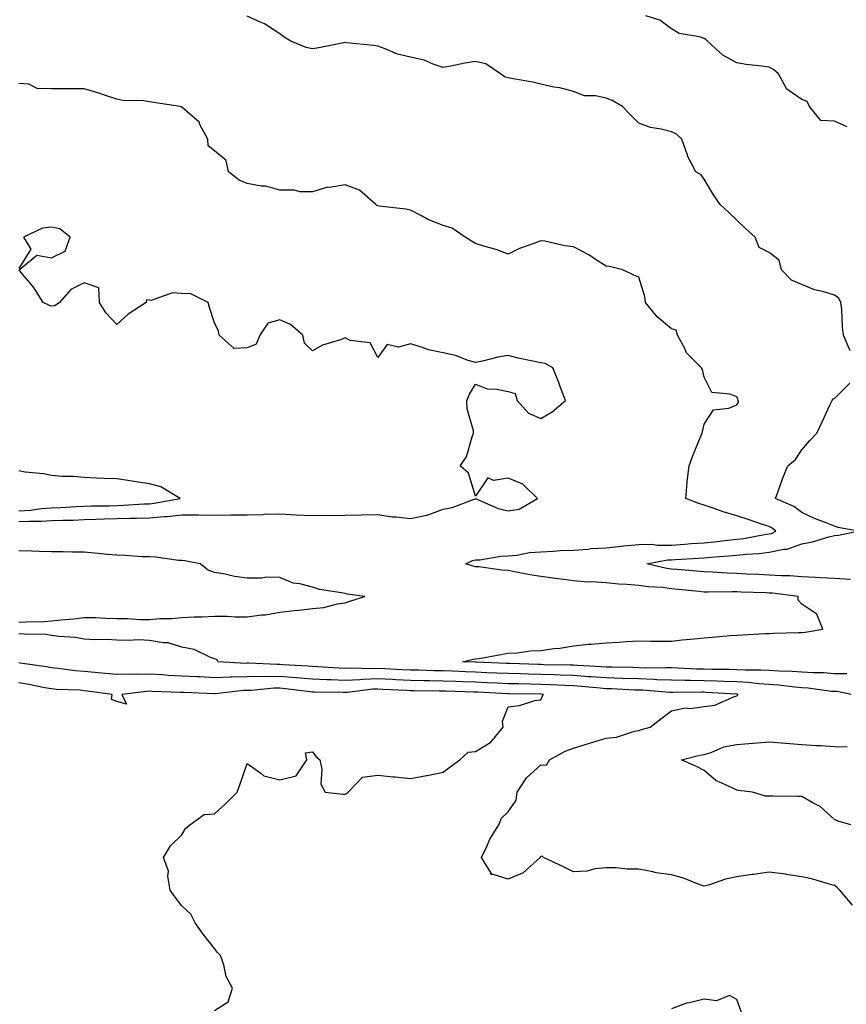
# Model space of a CAD drawing. Units: inches. Extents: x 936803 to 939443, y 7345418 to 7348058.
# Drawn here: x 938058 to 938312, y 7347337 to 7347639 of the extents above; entities that cross this region are included whole.
import ezdxf

# ---------------------------------------------------------------- set-up
doc = ezdxf.new("R2010")
doc.units = ezdxf.units.IN
doc.header["$MEASUREMENT"] = 0
doc.layers.add('Contour_93687345', color=7, linetype='Continuous', true_color=0x3d1a0e)

msp = doc.modelspace()

# ---------------------------------------------------------------- linework, layer by layer
at = {"layer": 'Contour_93687345'}
for points in [[(938312.87, 7347537.1, 3321), (938310.77, 7347541.92, 3321), (938310.5, 7347544.37, 3321), (938310.23, 7347549.74, 3321), (938310.01, 7347551.92, 3321), (938309.36, 7347553.23, 3321), (938308.05, 7347554.17, 3321), (938304.76, 7347555.21, 3321), (938301.9, 7347555.77, 3321), (938298.05, 7347557.49, 3321), (938294.88, 7347558.75, 3321), (938291.79, 7347561.92, 3321), (938291.07, 7347564.94, 3321), (938288.05, 7347567.21, 3321), (938284.95, 7347568.82, 3321), (938283.72, 7347571.92, 3321), (938280.76, 7347574.63, 3321), (938278.05, 7347577.17, 3321), (938275.6, 7347579.47, 3321), (938273, 7347581.92, 3321), (938270.99, 7347584.86, 3321), (938268.05, 7347589.73, 3321), (938267.16, 7347591.03, 3321), (938265.57, 7347591.92, 3321), (938262.99, 7347596.86, 3321), (938262.96, 7347597.01, 3321), (938261.28, 7347601.92, 3321), (938259.65, 7347603.52, 3321), (938258.05, 7347604.24, 3321), (938254.91, 7347605.06, 3321), (938251.64, 7347605.51, 3321), (938248.05, 7347606.82, 3321), (938245.55, 7347609.42, 3321), (938243.07, 7347611.92, 3321), (938239.89, 7347613.76, 3321), (938238.05, 7347614.46, 3321), (938234.78, 7347615.19, 3321), (938231.37, 7347615.24, 3321), (938228.05, 7347616.53, 3321), (938223.81, 7347617.68, 3321), (938222.05, 7347617.92, 3321), (938218.05, 7347618.8, 3321), (938215.57, 7347619.44, 3321), (938209.54, 7347620.43, 3321), (938208.05, 7347620.76, 3321), (938207.11, 7347620.98, 3321), (938205.69, 7347621.92, 3321), (938201.13, 7347625, 3321), (938198.05, 7347625.69, 3321), (938194.71, 7347625.26, 3321), (938190.42, 7347624.29, 3321), (938188.05, 7347623.94, 3321), (938185.08, 7347624.89, 3321), (938182.26, 7347626.13, 3321), (938178.05, 7347627.06, 3321), (938174.13, 7347628, 3321), (938170.31, 7347629.66, 3321), (938168.05, 7347630.41, 3321), (938166.76, 7347630.63, 3321), (938158.48, 7347631.49, 3321), (938158.05, 7347631.55, 3321), (938157.6, 7347631.47, 3321), (938150.02, 7347629.95, 3321), (938148.05, 7347629.6, 3321), (938146.13, 7347630, 3321), (938141.4, 7347631.92, 3321), (938139.34, 7347633.21, 3321), (938138.05, 7347634.22, 3321), (938133.38, 7347637.25, 3321), (938132.31, 7347637.66, 3321), (938128.05, 7347639.66, 3321)], [(938311.87, 7347605.74, 3320), (938308.05, 7347607.49, 3320), (938303.79, 7347607.66, 3320), (938300.37, 7347611.92, 3320), (938299.62, 7347613.49, 3320), (938298.05, 7347614.13, 3320), (938293.4, 7347617.27, 3320), (938290.91, 7347621.92, 3320), (938289.37, 7347623.24, 3320), (938288.05, 7347623.97, 3320), (938285.62, 7347624.35, 3320), (938280.94, 7347624.81, 3320), (938278.05, 7347625.33, 3320), (938273.78, 7347627.65, 3320), (938269.11, 7347631.92, 3320), (938268.61, 7347632.48, 3320), (938268.05, 7347632.81, 3320), (938266.68, 7347633.29, 3320), (938260.42, 7347634.29, 3320), (938258.05, 7347635.77, 3320), (938254.5, 7347638.37, 3320), (938250.2, 7347639.77, 3320)], [(938311.81, 7347438.16, 3322), (938308.05, 7347438.23, 3322), (938304.61, 7347438.48, 3322), (938301.49, 7347438.48, 3322), (938298.05, 7347438.69, 3322), (938295.05, 7347438.92, 3322), (938290.99, 7347438.98, 3322), (938288.05, 7347439.18, 3322), (938285.47, 7347439.34, 3322), (938280.63, 7347439.34, 3322), (938278.05, 7347439.48, 3322), (938275.68, 7347439.55, 3322), (938270.41, 7347439.56, 3322), (938268.05, 7347439.63, 3322), (938265.81, 7347439.68, 3322), (938259.98, 7347439.99, 3322), (938258.05, 7347440.03, 3322), (938256.22, 7347440.09, 3322), (938249.99, 7347439.98, 3322), (938248.05, 7347440.05, 3322), (938246.23, 7347440.1, 3322), (938239.75, 7347440.22, 3322), (938238.05, 7347440.27, 3322), (938236.52, 7347440.39, 3322), (938229.22, 7347440.75, 3322), (938228.05, 7347440.84, 3322), (938227.01, 7347440.88, 3322), (938218.96, 7347441.01, 3322), (938218.05, 7347441.04, 3322), (938217.19, 7347441.06, 3322), (938208.64, 7347441.33, 3322), (938208.05, 7347441.34, 3322), (938207.5, 7347441.37, 3322), (938198.24, 7347441.73, 3322), (938198.05, 7347441.74, 3322), (938197.87, 7347441.74, 3322), (938193.99, 7347441.92, 3322), (938197.32, 7347442.65, 3322), (938198.05, 7347442.77, 3322), (938199.08, 7347442.95, 3322), (938205.81, 7347444.16, 3322), (938208.05, 7347444.54, 3322), (938210.81, 7347444.68, 3322), (938214.76, 7347445.21, 3322), (938218.05, 7347445.35, 3322), (938222.08, 7347445.95, 3322), (938223.89, 7347446.08, 3322), (938228.05, 7347446.83, 3322), (938232.65, 7347447.32, 3322), (938233.45, 7347447.32, 3322), (938238.05, 7347447.71, 3322), (938242.03, 7347447.94, 3322), (938244.19, 7347448.06, 3322), (938248.05, 7347448.28, 3322), (938251.77, 7347448.2, 3322), (938254.39, 7347448.26, 3322), (938258.05, 7347448.18, 3322), (938261.35, 7347448.62, 3322), (938265.04, 7347448.91, 3322), (938268.05, 7347449.27, 3322), (938270.57, 7347449.4, 3322), (938276.08, 7347449.95, 3322), (938278.05, 7347450.05, 3322), (938279.86, 7347450.11, 3322), (938286.69, 7347450.56, 3322), (938288.05, 7347450.61, 3322), (938289.32, 7347450.65, 3322), (938296.96, 7347450.83, 3322), (938298.05, 7347450.86, 3322), (938299.03, 7347450.94, 3322), (938304.45, 7347451.92, 3322), (938302.63, 7347456.5, 3322), (938298.05, 7347459.52, 3322), (938296.91, 7347460.78, 3322), (938296.87, 7347461.92, 3322), (938289.03, 7347462.9, 3322), (938288.05, 7347462.96, 3322), (938286.96, 7347463.01, 3322), (938279.38, 7347463.25, 3322), (938278.05, 7347463.31, 3322), (938276.62, 7347463.35, 3322), (938269.34, 7347463.21, 3322), (938268.05, 7347463.25, 3322), (938266.58, 7347463.39, 3322), (938260.2, 7347464.07, 3322), (938258.05, 7347464.27, 3322), (938255.36, 7347464.61, 3322), (938250.94, 7347464.81, 3322), (938248.05, 7347465.25, 3322), (938244.39, 7347465.58, 3322), (938241.82, 7347465.69, 3322), (938238.05, 7347466.08, 3322), (938233.58, 7347466.39, 3322), (938232.46, 7347466.33, 3322), (938228.05, 7347466.73, 3322), (938223.44, 7347467.31, 3322), (938222.55, 7347467.42, 3322), (938218.05, 7347467.98, 3322), (938214.62, 7347468.49, 3322), (938210.58, 7347469.39, 3322), (938208.05, 7347469.82, 3322), (938206.09, 7347469.96, 3322), (938199.04, 7347470.93, 3322), (938198.05, 7347471.01, 3322), (938197.28, 7347471.15, 3322), (938195, 7347471.92, 3322), (938197.09, 7347472.88, 3322), (938198.05, 7347473.09, 3322), (938199.28, 7347473.15, 3322), (938205.76, 7347474.21, 3322), (938208.05, 7347474.31, 3322), (938210.63, 7347474.5, 3322), (938214.57, 7347475.4, 3322), (938218.05, 7347475.58, 3322), (938221.88, 7347475.75, 3322), (938223.99, 7347475.98, 3322), (938228.05, 7347476.13, 3322), (938232.54, 7347476.41, 3322), (938233.41, 7347476.56, 3322), (938238.05, 7347476.78, 3322), (938242.68, 7347477.29, 3322), (938243.49, 7347477.36, 3322), (938248.05, 7347477.84, 3322), (938252.1, 7347477.87, 3322), (938253.71, 7347477.58, 3322), (938258.05, 7347477.59, 3322), (938262.08, 7347477.89, 3322), (938264.21, 7347478.08, 3322), (938268.05, 7347478.37, 3322), (938271.3, 7347478.67, 3322), (938275.31, 7347479.18, 3322), (938278.05, 7347479.45, 3322), (938280.28, 7347479.69, 3322), (938287.09, 7347480.96, 3322), (938288.05, 7347481.08, 3322), (938288.74, 7347481.23, 3322), (938290.09, 7347481.92, 3322), (938288.96, 7347482.83, 3322), (938288.05, 7347483.31, 3322), (938285.98, 7347483.99, 3322), (938281.58, 7347485.45, 3322), (938278.05, 7347486.6, 3322), (938273.95, 7347487.82, 3322), (938271.11, 7347488.86, 3322), (938268.05, 7347489.88, 3322), (938266.46, 7347490.33, 3322), (938262.42, 7347491.92, 3322), (938262.89, 7347496.76, 3322), (938262.89, 7347497.08, 3322), (938263.46, 7347501.92, 3322), (938264.7, 7347505.27, 3322), (938267.1, 7347510.97, 3322), (938267.48, 7347511.92, 3322), (938267.61, 7347512.36, 3322), (938268.05, 7347514.63, 3322), (938270.9, 7347519.07, 3322), (938275.66, 7347519.53, 3322), (938278.05, 7347520.55, 3322), (938278.59, 7347521.38, 3322), (938278.54, 7347521.92, 3322), (938278.42, 7347522.29, 3322), (938278.05, 7347523.02, 3322), (938276.09, 7347523.88, 3322), (938270.47, 7347524.34, 3322), (938268.05, 7347529.03, 3322), (938267.54, 7347531.41, 3322), (938267.28, 7347531.92, 3322), (938262.66, 7347536.53, 3322), (938262.15, 7347537.82, 3322), (938259.95, 7347541.92, 3322), (938259.54, 7347543.41, 3322), (938258.05, 7347543.88, 3322), (938253.68, 7347547.55, 3322), (938250.14, 7347551.92, 3322), (938249.92, 7347553.79, 3322), (938248.05, 7347559.65, 3322), (938246.48, 7347560.35, 3322), (938243.12, 7347561.92, 3322), (938239.05, 7347562.92, 3322), (938238.05, 7347563.08, 3322), (938234.83, 7347565.14, 3322), (938232.7, 7347566.57, 3322), (938228.05, 7347569.01, 3322), (938225.43, 7347569.3, 3322), (938219.3, 7347570.67, 3322), (938218.05, 7347570.85, 3322), (938216.23, 7347570.1, 3322), (938211.48, 7347568.49, 3322), (938208.05, 7347566.7, 3322), (938204.32, 7347568.19, 3322), (938200.87, 7347569.1, 3322), (938198.05, 7347570.03, 3322), (938196.8, 7347570.67, 3322), (938194.88, 7347571.92, 3322), (938190.82, 7347574.69, 3322), (938188.05, 7347575.49, 3322), (938183.44, 7347577.31, 3322), (938181.61, 7347578.36, 3322), (938178.05, 7347580.18, 3322), (938176.69, 7347580.56, 3322), (938168.49, 7347581.48, 3322), (938168.05, 7347581.57, 3322), (938167.81, 7347581.68, 3322), (938167.47, 7347581.92, 3322), (938162.43, 7347586.3, 3322), (938158.05, 7347587.93, 3322), (938153.3, 7347587.17, 3322), (938152.74, 7347587.23, 3322), (938148.05, 7347585.81, 3322), (938144.15, 7347585.82, 3322), (938142.5, 7347586.37, 3322), (938138.05, 7347586.38, 3322), (938133.72, 7347587.59, 3322), (938132.36, 7347587.61, 3322), (938128.05, 7347588.4, 3322), (938125.53, 7347589.4, 3322), (938122.31, 7347591.92, 3322), (938121.59, 7347595.46, 3322), (938118.05, 7347598.36, 3322), (938116.09, 7347599.96, 3322), (938115.92, 7347601.92, 3322), (938113.56, 7347606.41, 3322), (938113.29, 7347607.16, 3322), (938109.58, 7347610.39, 3322), (938108.05, 7347611.79, 3322), (938107.94, 7347611.81, 3322), (938107.54, 7347611.92, 3322), (938099.28, 7347613.15, 3322), (938098.05, 7347613.4, 3322), (938096.28, 7347613.69, 3322), (938089.94, 7347613.81, 3322), (938088.05, 7347614.24, 3322), (938084.64, 7347615.33, 3322), (938082.27, 7347616.14, 3322), (938078.05, 7347617.39, 3322), (938073.52, 7347617.39, 3322), (938072.56, 7347617.41, 3322), (938068.05, 7347617.41, 3322), (938063.64, 7347617.51, 3322), (938061.15, 7347618.82, 3322), (938058.05, 7347619.04, 3322)], [(938058.05, 7347484.84, 3323), (938061.14, 7347485.01, 3323), (938065.02, 7347484.95, 3323), (938068.05, 7347485.15, 3323), (938071.4, 7347485.27, 3323), (938074.66, 7347485.31, 3323), (938078.05, 7347485.44, 3323), (938081.68, 7347485.55, 3323), (938084.3, 7347485.67, 3323), (938088.05, 7347485.78, 3323), (938092.03, 7347485.9, 3323), (938094.09, 7347485.88, 3323), (938098.05, 7347486.01, 3323), (938102.54, 7347486.41, 3323), (938103.55, 7347486.42, 3323), (938108.05, 7347486.9, 3323), (938113, 7347486.87, 3323), (938113.1, 7347486.87, 3323), (938118.05, 7347486.84, 3323), (938123, 7347486.87, 3323), (938123.1, 7347486.87, 3323), (938128.05, 7347486.9, 3323), (938132.94, 7347487.03, 3323), (938133.19, 7347487.06, 3323), (938138.05, 7347487.22, 3323), (938143.02, 7347486.95, 3323), (938143.08, 7347486.95, 3323), (938148.05, 7347486.68, 3323), (938152.88, 7347486.75, 3323), (938153.24, 7347486.73, 3323), (938158.05, 7347486.82, 3323), (938163.03, 7347486.9, 3323), (938163.07, 7347486.9, 3323), (938168.05, 7347487.01, 3323), (938172.47, 7347486.34, 3323), (938173.67, 7347486.3, 3323), (938178.05, 7347485.77, 3323), (938182.94, 7347486.81, 3323), (938183.16, 7347486.81, 3323), (938188.05, 7347488.67, 3323), (938190.81, 7347489.16, 3323), (938197.95, 7347491.82, 3323), (938198.05, 7347491.85, 3323), (938198.16, 7347491.81, 3323), (938204.94, 7347488.81, 3323), (938208.05, 7347488.13, 3323), (938211.35, 7347488.62, 3323), (938216.98, 7347491.92, 3323), (938212.46, 7347496.33, 3323), (938208.05, 7347498.18, 3323), (938203.52, 7347497.39, 3323), (938201.74, 7347498.23, 3323), (938198.05, 7347492.64, 3323), (938195.82, 7347499.69, 3323), (938193.31, 7347501.92, 3323), (938195.28, 7347504.69, 3323), (938196.95, 7347510.82, 3323), (938197.41, 7347511.92, 3323), (938197.35, 7347512.62, 3323), (938195.46, 7347519.33, 3323), (938195.31, 7347521.92, 3323), (938196.13, 7347523.84, 3323), (938198.05, 7347526.92, 3323), (938201.59, 7347525.46, 3323), (938204.54, 7347525.43, 3323), (938208.05, 7347524.63, 3323), (938210.15, 7347524.02, 3323), (938210.81, 7347521.92, 3323), (938214.2, 7347518.07, 3323), (938218.05, 7347516.42, 3323), (938221.52, 7347518.45, 3323), (938225.6, 7347521.92, 3323), (938224.1, 7347525.87, 3323), (938223.55, 7347527.42, 3323), (938221.72, 7347531.92, 3323), (938219.33, 7347533.2, 3323), (938218.05, 7347533.41, 3323), (938216.07, 7347533.9, 3323), (938211.03, 7347534.9, 3323), (938208.05, 7347535.73, 3323), (938204.81, 7347535.16, 3323), (938200.12, 7347533.99, 3323), (938198.05, 7347533.57, 3323), (938195.76, 7347534.21, 3323), (938191.85, 7347535.72, 3323), (938188.05, 7347536.5, 3323), (938183.55, 7347537.42, 3323), (938181.8, 7347538.17, 3323), (938178.05, 7347539.29, 3323), (938174.43, 7347538.3, 3323), (938170.9, 7347539.07, 3323), (938168.05, 7347535.06, 3323), (938165.72, 7347539.59, 3323), (938159.63, 7347540.34, 3323), (938158.05, 7347541.07, 3323), (938156.63, 7347540.5, 3323), (938151.09, 7347538.88, 3323), (938148.05, 7347537.16, 3323), (938145.6, 7347539.47, 3323), (938145.07, 7347541.92, 3323), (938141.35, 7347545.22, 3323), (938138.05, 7347546.59, 3323), (938134.35, 7347545.62, 3323), (938131.94, 7347541.92, 3323), (938130.78, 7347539.19, 3323), (938128.05, 7347538.06, 3323), (938124.01, 7347537.88, 3323), (938119.46, 7347541.92, 3323), (938119.24, 7347543.11, 3323), (938118.05, 7347545.67, 3323), (938116.5, 7347550.37, 3323), (938116.12, 7347551.92, 3323), (938110.73, 7347554.6, 3323), (938108.05, 7347554.67, 3323), (938105.1, 7347554.87, 3323), (938098.64, 7347552.51, 3323), (938098.05, 7347552.62, 3323), (938097.18, 7347552.79, 3323), (938097.07, 7347551.92, 3323), (938091.57, 7347548.4, 3323), (938088.05, 7347545.22, 3323), (938084.79, 7347548.66, 3323), (938082.77, 7347551.92, 3323), (938082.54, 7347556.41, 3323), (938078.05, 7347557.99, 3323), (938074.01, 7347555.96, 3323), (938070.54, 7347551.92, 3323), (938069.06, 7347550.91, 3323), (938068.05, 7347550.79, 3323), (938067.25, 7347551.12, 3323), (938065.54, 7347551.92, 3323), (938062.69, 7347556.56, 3323), (938058.71, 7347561.26, 3323), (938058.17, 7347561.92, 3323), (938063.54, 7347566.43, 3323), (938068.05, 7347565.62, 3323), (938072.28, 7347567.69, 3323), (938073.75, 7347571.92, 3323), (938070.62, 7347574.49, 3323), (938068.05, 7347575.02, 3323), (938065.29, 7347574.68, 3323), (938059.5, 7347571.92, 3323), (938061.69, 7347568.28, 3323), (938058.05, 7347562.32, 3323)], [(938312.9, 7347467.07, 3321), (938308.05, 7347467.45, 3321), (938303.75, 7347467.62, 3321), (938302.22, 7347467.75, 3321), (938298.05, 7347467.93, 3321), (938294.32, 7347468.19, 3321), (938291.75, 7347468.22, 3321), (938288.05, 7347468.46, 3321), (938284.72, 7347468.59, 3321), (938281.19, 7347468.78, 3321), (938278.05, 7347468.91, 3321), (938275.12, 7347468.99, 3321), (938270.63, 7347469.34, 3321), (938268.05, 7347469.42, 3321), (938265.77, 7347469.64, 3321), (938259.83, 7347470.14, 3321), (938258.05, 7347470.31, 3321), (938256.62, 7347470.49, 3321), (938250.51, 7347471.92, 3321), (938256.86, 7347473.11, 3321), (938258.05, 7347473.12, 3321), (938259.34, 7347473.21, 3321), (938266.32, 7347473.65, 3321), (938268.05, 7347473.78, 3321), (938270.1, 7347473.97, 3321), (938275.65, 7347474.32, 3321), (938278.05, 7347474.55, 3321), (938281, 7347474.87, 3321), (938284.91, 7347475.06, 3321), (938288.05, 7347475.46, 3321), (938292.53, 7347476.4, 3321), (938293.55, 7347476.42, 3321), (938298.05, 7347478, 3321), (938301.32, 7347478.65, 3321), (938306.25, 7347480.12, 3321), (938308.05, 7347480.54, 3321), (938309.26, 7347480.71, 3321), (938315.29, 7347481.92, 3321), (938309.13, 7347483, 3321), (938308.05, 7347483.43, 3321), (938305.5, 7347484.47, 3321), (938301.94, 7347485.81, 3321), (938298.05, 7347487.6, 3321), (938295.6, 7347489.47, 3321), (938289.93, 7347491.92, 3321), (938291.05, 7347494.92, 3321), (938292.07, 7347497.9, 3321), (938293.72, 7347501.92, 3321), (938296.1, 7347503.87, 3321), (938298.05, 7347506.82, 3321), (938300.38, 7347509.59, 3321), (938302.59, 7347511.92, 3321), (938304.36, 7347515.61, 3321), (938306.63, 7347520.5, 3321), (938307.3, 7347521.92, 3321), (938307.57, 7347522.4, 3321), (938308.05, 7347522.49, 3321), (938312.7, 7347527.27, 3321)], [(938058.05, 7347488.17, 3324), (938061.6, 7347488.37, 3324), (938064.96, 7347488.83, 3324), (938068.05, 7347489.04, 3324), (938070.83, 7347489.14, 3324), (938075.58, 7347489.45, 3324), (938078.05, 7347489.55, 3324), (938080.34, 7347489.63, 3324), (938085.83, 7347489.7, 3324), (938088.05, 7347489.77, 3324), (938090.14, 7347489.83, 3324), (938096.38, 7347490.26, 3324), (938098.05, 7347490.3, 3324), (938099.53, 7347490.44, 3324), (938107.52, 7347491.92, 3324), (938101.59, 7347495.46, 3324), (938098.05, 7347496.38, 3324), (938093.26, 7347497.13, 3324), (938092.78, 7347497.19, 3324), (938088.05, 7347497.89, 3324), (938084.18, 7347498.05, 3324), (938081.81, 7347498.16, 3324), (938078.05, 7347498.32, 3324), (938074.75, 7347498.62, 3324), (938071.33, 7347498.64, 3324), (938068.05, 7347498.9, 3324), (938065.6, 7347499.47, 3324), (938060, 7347499.97, 3324), (938058.05, 7347500.33, 3324)], [(938058.05, 7347454.06, 3323), (938060.3, 7347454.17, 3323), (938065.69, 7347454.28, 3323), (938068.05, 7347454.4, 3323), (938070.88, 7347454.75, 3323), (938074.92, 7347455.05, 3323), (938078.05, 7347455.5, 3323), (938081.55, 7347455.42, 3323), (938084.71, 7347455.26, 3323), (938088.05, 7347455.17, 3323), (938091.32, 7347455.19, 3323), (938095.1, 7347454.87, 3323), (938098.05, 7347454.89, 3323), (938101.3, 7347455.17, 3323), (938104.85, 7347455.12, 3323), (938108.05, 7347455.47, 3323), (938111.8, 7347455.67, 3323), (938114.27, 7347455.7, 3323), (938118.05, 7347455.91, 3323), (938121.99, 7347455.86, 3323), (938124.29, 7347455.68, 3323), (938128.05, 7347455.63, 3323), (938132.37, 7347456.24, 3323), (938133.68, 7347456.29, 3323), (938138.05, 7347457.1, 3323), (938142.41, 7347457.56, 3323), (938143.84, 7347457.71, 3323), (938148.05, 7347458.17, 3323), (938151.48, 7347458.49, 3323), (938155.76, 7347459.63, 3323), (938158.05, 7347459.93, 3323), (938159.49, 7347460.48, 3323), (938164.07, 7347461.92, 3323), (938158.74, 7347462.61, 3323), (938158.05, 7347462.76, 3323), (938156.92, 7347463.05, 3323), (938150.2, 7347464.07, 3323), (938148.05, 7347464.78, 3323), (938144.15, 7347465.82, 3323), (938142.15, 7347466.02, 3323), (938138.05, 7347467.76, 3323), (938133.97, 7347467.84, 3323), (938132.51, 7347467.46, 3323), (938128.05, 7347467.5, 3323), (938124.15, 7347468.02, 3323), (938121.27, 7347468.7, 3323), (938118.05, 7347469.21, 3323), (938116.07, 7347469.94, 3323), (938113.66, 7347471.92, 3323), (938108.93, 7347472.8, 3323), (938108.05, 7347472.88, 3323), (938107.01, 7347472.96, 3323), (938100.02, 7347473.89, 3323), (938098.05, 7347474.02, 3323), (938095.88, 7347474.09, 3323), (938090.6, 7347474.47, 3323), (938088.05, 7347474.54, 3323), (938085.17, 7347474.8, 3323), (938081.28, 7347475.15, 3323), (938078.05, 7347475.44, 3323), (938074.47, 7347475.5, 3323), (938071.67, 7347475.54, 3323), (938068.05, 7347475.61, 3323), (938064.31, 7347475.66, 3323), (938061.92, 7347475.79, 3323), (938058.05, 7347475.83, 3323)], [(938313.1, 7347431.92, 3323), (938308.88, 7347432.76, 3323), (938308.05, 7347432.77, 3323), (938307.13, 7347432.84, 3323), (938299.95, 7347433.82, 3323), (938298.05, 7347433.94, 3323), (938295.86, 7347434.11, 3323), (938290.89, 7347434.76, 3323), (938288.05, 7347434.95, 3323), (938284.82, 7347435.15, 3323), (938281.65, 7347435.52, 3323), (938278.05, 7347435.72, 3323), (938274.12, 7347435.85, 3323), (938272.1, 7347435.97, 3323), (938268.05, 7347436.09, 3323), (938263.8, 7347436.17, 3323), (938262.29, 7347436.16, 3323), (938258.05, 7347436.25, 3323), (938253.57, 7347436.4, 3323), (938252.62, 7347436.49, 3323), (938248.05, 7347436.63, 3323), (938243.19, 7347436.78, 3323), (938242.92, 7347436.79, 3323), (938238.05, 7347436.94, 3323), (938233.44, 7347437.31, 3323), (938232.63, 7347437.34, 3323), (938228.05, 7347437.68, 3323), (938223.97, 7347437.84, 3323), (938222.1, 7347437.87, 3323), (938218.05, 7347438.02, 3323), (938214.23, 7347438.1, 3323), (938211.8, 7347438.17, 3323), (938208.05, 7347438.26, 3323), (938204.55, 7347438.42, 3323), (938201.43, 7347438.54, 3323), (938198.05, 7347438.69, 3323), (938194.94, 7347438.81, 3323), (938190.98, 7347438.99, 3323), (938188.05, 7347439.1, 3323), (938185.28, 7347439.15, 3323), (938180.68, 7347439.29, 3323), (938178.05, 7347439.34, 3323), (938175.59, 7347439.46, 3323), (938170.25, 7347439.72, 3323), (938168.05, 7347439.83, 3323), (938165.88, 7347439.75, 3323), (938160, 7347439.97, 3323), (938158.05, 7347439.88, 3323), (938156.08, 7347439.95, 3323), (938149.57, 7347440.4, 3323), (938148.05, 7347440.46, 3323), (938146.71, 7347440.58, 3323), (938138.99, 7347440.98, 3323), (938138.05, 7347441.06, 3323), (938137.18, 7347441.05, 3323), (938128.53, 7347441.44, 3323), (938128.05, 7347441.43, 3323), (938127.55, 7347441.42, 3323), (938119.1, 7347441.92, 3323), (938118.71, 7347442.58, 3323), (938118.05, 7347442.8, 3323), (938116.74, 7347443.23, 3323), (938111.77, 7347445.64, 3323), (938108.05, 7347446.39, 3323), (938103.83, 7347447.7, 3323), (938102.29, 7347447.68, 3323), (938098.05, 7347448.46, 3323), (938094.78, 7347448.65, 3323), (938091.6, 7347448.37, 3323), (938088.05, 7347448.52, 3323), (938084.9, 7347448.77, 3323), (938081.38, 7347448.59, 3323), (938078.05, 7347448.8, 3323), (938075.45, 7347449.32, 3323), (938070.34, 7347449.63, 3323), (938068.05, 7347449.99, 3323), (938066.35, 7347450.22, 3323), (938059.65, 7347450.32, 3323), (938058.05, 7347450.49, 3323)], [(938313.52, 7347367.39, 3324), (938309.71, 7347371.92, 3324), (938308.86, 7347372.73, 3324), (938308.05, 7347373.34, 3324), (938306.12, 7347373.85, 3324), (938301.42, 7347375.29, 3324), (938298.05, 7347376.08, 3324), (938293.18, 7347376.79, 3324), (938292.96, 7347376.83, 3324), (938288.05, 7347377.46, 3324), (938283.21, 7347376.76, 3324), (938282.84, 7347376.71, 3324), (938278.05, 7347376.02, 3324), (938274.61, 7347375.36, 3324), (938269.7, 7347373.57, 3324), (938268.05, 7347373.15, 3324), (938266.2, 7347373.77, 3324), (938261.76, 7347375.63, 3324), (938258.05, 7347376.6, 3324), (938253.39, 7347377.26, 3324), (938252.39, 7347377.58, 3324), (938248.05, 7347378.42, 3324), (938244.53, 7347378.4, 3324), (938241.15, 7347378.82, 3324), (938238.05, 7347378.8, 3324), (938234.63, 7347378.5, 3324), (938232.16, 7347377.81, 3324), (938228.05, 7347377.57, 3324), (938225.16, 7347379.03, 3324), (938218.87, 7347381.92, 3324), (938218.45, 7347382.32, 3324), (938218.05, 7347382.25, 3324), (938217.8, 7347382.17, 3324), (938217.78, 7347381.92, 3324), (938212.66, 7347377.31, 3324), (938208.05, 7347375.33, 3324), (938203.16, 7347376.81, 3324), (938202.8, 7347376.67, 3324), (938202.79, 7347377.18, 3324), (938199.81, 7347381.92, 3324), (938201.48, 7347385.35, 3324), (938202.42, 7347387.55, 3324), (938205.13, 7347391.92, 3324), (938205.99, 7347393.98, 3324), (938208.05, 7347395.93, 3324), (938210.44, 7347399.53, 3324), (938210.75, 7347401.92, 3324), (938213.64, 7347406.33, 3324), (938218.05, 7347410.3, 3324), (938219.74, 7347410.23, 3324), (938220.67, 7347411.92, 3324), (938225.47, 7347414.5, 3324), (938228.05, 7347415.49, 3324), (938232.95, 7347417.02, 3324), (938233.22, 7347417.09, 3324), (938238.05, 7347418.46, 3324), (938241.18, 7347418.79, 3324), (938246.78, 7347420.65, 3324), (938248.05, 7347420.85, 3324), (938248.83, 7347421.14, 3324), (938251.51, 7347421.92, 3324), (938255.25, 7347424.72, 3324), (938258.05, 7347426.91, 3324), (938262.22, 7347427.75, 3324), (938263.75, 7347427.62, 3324), (938268.05, 7347428.16, 3324), (938271.31, 7347428.66, 3324), (938277.41, 7347431.28, 3324), (938278.05, 7347431.44, 3324), (938278.31, 7347431.66, 3324), (938278.52, 7347431.92, 3324), (938278.1, 7347431.97, 3324), (938278.05, 7347431.97, 3324), (938278, 7347431.97, 3324), (938268.66, 7347432.53, 3324), (938268.05, 7347432.55, 3324), (938267.41, 7347432.56, 3324), (938258.59, 7347432.46, 3324), (938258.05, 7347432.47, 3324), (938257.48, 7347432.49, 3324), (938249.3, 7347433.17, 3324), (938248.05, 7347433.21, 3324), (938246.72, 7347433.25, 3324), (938239.7, 7347433.57, 3324), (938238.05, 7347433.62, 3324), (938236.2, 7347433.77, 3324), (938230.48, 7347434.35, 3324), (938228.05, 7347434.52, 3324), (938225.34, 7347434.63, 3324), (938221.01, 7347434.88, 3324), (938218.05, 7347434.99, 3324), (938214.91, 7347435.06, 3324), (938211.23, 7347435.1, 3324), (938208.05, 7347435.17, 3324), (938204.64, 7347435.33, 3324), (938201.62, 7347435.49, 3324), (938198.05, 7347435.65, 3324), (938194.17, 7347435.8, 3324), (938192, 7347435.87, 3324), (938188.05, 7347436.01, 3324), (938183.88, 7347436.09, 3324), (938182.22, 7347436.09, 3324), (938178.05, 7347436.17, 3324), (938173.57, 7347436.4, 3324), (938172.59, 7347436.46, 3324), (938168.05, 7347436.69, 3324), (938163.46, 7347436.51, 3324), (938162.52, 7347436.39, 3324), (938158.05, 7347436.18, 3324), (938153.62, 7347436.35, 3324), (938152.49, 7347436.36, 3324), (938148.05, 7347436.53, 3324), (938143.13, 7347437, 3324), (938142.97, 7347437, 3324), (938138.05, 7347437.43, 3324), (938133.46, 7347437.34, 3324), (938132.6, 7347437.37, 3324), (938128.05, 7347437.26, 3324), (938123.27, 7347437.14, 3324), (938122.8, 7347437.17, 3324), (938118.05, 7347437.02, 3324), (938113.37, 7347437.24, 3324), (938112.7, 7347437.27, 3324), (938108.05, 7347437.48, 3324), (938103.85, 7347437.72, 3324), (938102.1, 7347437.87, 3324), (938098.05, 7347438.11, 3324), (938094.12, 7347437.99, 3324), (938091.86, 7347438.11, 3324), (938088.05, 7347437.97, 3324), (938084.49, 7347438.36, 3324), (938081.39, 7347438.58, 3324), (938078.05, 7347438.91, 3324), (938075.28, 7347439.15, 3324), (938070.08, 7347439.89, 3324), (938068.05, 7347440.09, 3324), (938066.5, 7347440.37, 3324), (938058.46, 7347441.51, 3324), (938058.05, 7347441.58, 3324)], [(938118.05, 7347335.14, 3325), (938122.18, 7347337.79, 3325), (938123.49, 7347341.92, 3325), (938121.61, 7347345.48, 3325), (938120.84, 7347349.13, 3325), (938119.87, 7347351.92, 3325), (938118.98, 7347352.85, 3325), (938118.05, 7347354.14, 3325), (938114.58, 7347358.45, 3325), (938112.11, 7347361.92, 3325), (938110.73, 7347364.6, 3325), (938108.05, 7347367.13, 3325), (938105.99, 7347369.86, 3325), (938104.47, 7347371.92, 3325), (938103.71, 7347376.26, 3325), (938103.87, 7347377.74, 3325), (938102.34, 7347381.92, 3325), (938104.48, 7347385.49, 3325), (938108.05, 7347388.92, 3325), (938109.17, 7347390.8, 3325), (938110.41, 7347391.92, 3325), (938114.89, 7347395.08, 3325), (938118.05, 7347395.33, 3325), (938121.46, 7347398.51, 3325), (938125, 7347401.92, 3325), (938125.78, 7347404.19, 3325), (938128.05, 7347410.71, 3325), (938132.17, 7347407.8, 3325), (938133.12, 7347406.99, 3325), (938138.05, 7347405.74, 3325), (938143.05, 7347406.92, 3325), (938146.27, 7347411.92, 3325), (938145.91, 7347414.06, 3325), (938148.05, 7347414.34, 3325), (938149.05, 7347412.92, 3325), (938150.25, 7347411.92, 3325), (938150.93, 7347409.04, 3325), (938150.59, 7347404.46, 3325), (938151.98, 7347401.92, 3325), (938157.48, 7347401.35, 3325), (938158.05, 7347401.38, 3325), (938158.46, 7347401.51, 3325), (938158.95, 7347401.92, 3325), (938163.41, 7347406.56, 3325), (938168.05, 7347407.14, 3325), (938172.82, 7347406.69, 3325), (938173.34, 7347406.63, 3325), (938178.05, 7347406.17, 3325), (938182.94, 7347407.03, 3325), (938183.24, 7347407.11, 3325), (938188.05, 7347408.06, 3325), (938190.28, 7347409.69, 3325), (938193.18, 7347411.92, 3325), (938195.8, 7347414.17, 3325), (938198.05, 7347414.39, 3325), (938202.69, 7347417.28, 3325), (938206.45, 7347421.92, 3325), (938206.3, 7347423.67, 3325), (938208.05, 7347428.12, 3325), (938211.5, 7347428.47, 3325), (938216.14, 7347430.01, 3325), (938218.05, 7347430.29, 3325), (938218.51, 7347431.46, 3325), (938218.85, 7347431.92, 3325), (938218.09, 7347431.96, 3325), (938218.05, 7347431.96, 3325), (938218, 7347431.97, 3325), (938208.22, 7347432.09, 3325), (938208.05, 7347432.09, 3325), (938207.87, 7347432.1, 3325), (938198.7, 7347432.57, 3325), (938198.05, 7347432.6, 3325), (938197.34, 7347432.63, 3325), (938189.02, 7347432.89, 3325), (938188.05, 7347432.93, 3325), (938187.02, 7347432.95, 3325), (938179.11, 7347432.98, 3325), (938178.05, 7347433, 3325), (938176.91, 7347433.06, 3325), (938169.59, 7347433.46, 3325), (938168.05, 7347433.54, 3325), (938166.49, 7347433.48, 3325), (938158.65, 7347432.52, 3325), (938158.05, 7347432.49, 3325), (938157.46, 7347432.51, 3325), (938148.71, 7347432.58, 3325), (938148.05, 7347432.61, 3325), (938147.29, 7347432.68, 3325), (938139.78, 7347433.65, 3325), (938138.05, 7347433.8, 3325), (938136.2, 7347433.77, 3325), (938129.26, 7347433.13, 3325), (938128.05, 7347433.1, 3325), (938126.9, 7347433.07, 3325), (938118.19, 7347432.06, 3325), (938118.05, 7347432.05, 3325), (938117.91, 7347432.06, 3325), (938108.59, 7347432.46, 3325), (938108.05, 7347432.48, 3325), (938107.45, 7347432.52, 3325), (938098.92, 7347432.79, 3325), (938098.05, 7347432.85, 3325), (938097.15, 7347432.82, 3325), (938089.61, 7347431.92, 3325), (938091.09, 7347428.88, 3325), (938088.05, 7347429.75, 3325), (938086.46, 7347430.33, 3325), (938086.61, 7347431.92, 3325), (938079.08, 7347432.95, 3325), (938078.05, 7347433.05, 3325), (938076.81, 7347433.16, 3325), (938069.57, 7347433.44, 3325), (938068.05, 7347433.58, 3325), (938066.02, 7347433.95, 3325), (938061.08, 7347434.95, 3325), (938058.05, 7347435.46, 3325)], [(938313.04, 7347391.92, 3323), (938309.2, 7347393.07, 3323), (938308.05, 7347393.63, 3323), (938303.68, 7347397.55, 3323), (938301.14, 7347398.83, 3323), (938298.05, 7347400.65, 3323), (938296.77, 7347400.64, 3323), (938289.2, 7347400.77, 3323), (938288.05, 7347400.76, 3323), (938286.87, 7347400.74, 3323), (938282.88, 7347401.92, 3323), (938278.63, 7347402.5, 3323), (938278.05, 7347402.55, 3323), (938276.67, 7347403.3, 3323), (938271.63, 7347405.5, 3323), (938268.05, 7347408.63, 3323), (938265.9, 7347409.77, 3323), (938261.17, 7347411.92, 3323), (938266.72, 7347413.25, 3323), (938268.05, 7347413.52, 3323), (938270.27, 7347414.14, 3323), (938274.12, 7347415.85, 3323), (938278.05, 7347416.52, 3323), (938283.03, 7347416.94, 3323), (938283.08, 7347416.95, 3323), (938288.05, 7347417.43, 3323), (938293, 7347416.97, 3323), (938293.08, 7347416.95, 3323), (938298.05, 7347416.59, 3323), (938302.42, 7347416.29, 3323), (938303.72, 7347416.25, 3323), (938308.05, 7347415.97, 3323), (938311.95, 7347415.82, 3323)], [(938279.79, 7347333.66, 3325), (938278.05, 7347338.48, 3325), (938275.86, 7347339.73, 3325), (938271.87, 7347338.1, 3325), (938268.05, 7347338.6, 3325), (938263.59, 7347337.46, 3325), (938262.63, 7347337.34, 3325), (938258.05, 7347335.63, 3325)]]:
    msp.add_polyline3d(points, dxfattribs=at)

doc.saveas('drawing.dxf')
